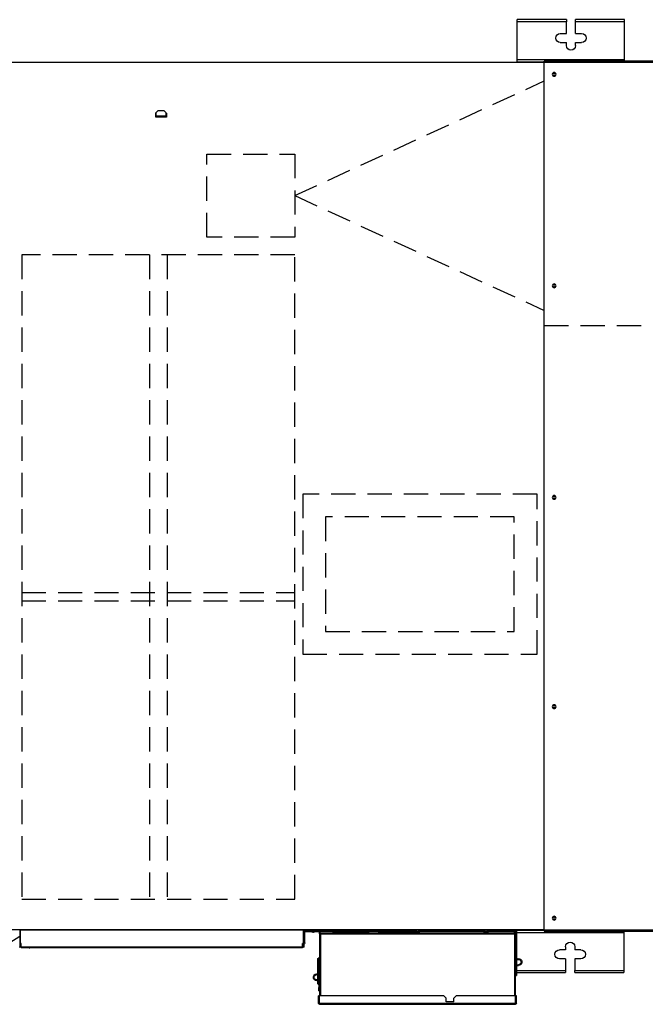
# Model space of a CAD drawing. Units: millimetres. Extents: x -404 to 13714, y -358 to 9711.
# Drawn here: x 3157 to 3978, y 6454 to 7745 of the extents above; entities that cross this region are included whole.
import ezdxf

# ---------------------------------------------------------------- set-up
doc = ezdxf.new("R2010")
doc.units = ezdxf.units.MM
doc.linetypes.add('HIDDEN2', pattern=[4.7625, 3.175, -1.5875])
doc.layers.add('LG-Product', color=3, linetype='Continuous')

# ---------------------------------------------------------------- blocks, each defined once
blk = doc.blocks.new('DX Eco V_6')
at = {"layer": 'LG-Product'}
for p, q in [((3550.1, 4121.1), (3549.1, 4121.1)), ((3549.1, 4121.1), (3549.1, 4111.1)), ((3550.1, 4121.1), (3550.1, 4111.1)), ((3550.3, 4122.3), (3807.3, 4122.3)), ((3550.3, 4122.3), (3550.3, 4122.1)), ((3550.3, 4122.1), (3550.3, 4121.7)), ((3550.3, 4121.7), (3550.3, 4121.1)), ((3807.3, 4121.1), (3550.3, 4121.1)), ((3550.3, 4121.1), (3550.3, 4111.1)), ((3716.5, 4119.1), (3716.5, 4114.1)), ((3726.5, 4119.1), (3716.5, 4119.1)), ((3726.5, 4119.1), (3726.5, 4114.1)), ((3807.3, 4122.3), (3807.3, 4122.1)), ((3807.3, 4122.1), (3807.3, 4121.7)), ((3807.3, 4121.7), (3807.3, 4121.1)), ((3807.3, 4121.1), (3807.3, 4111.1)), ((3807.5, 4121.1), (3807.5, 4111.1)), ((3808.5, 4121.1), (3807.5, 4121.1)), ((3808.5, 4121.1), (3808.5, 4111.1)), ((3550.1, 4111.1), (3549.1, 4111.1)), ((3549.4, 4104.6), (3550.4, 4104.6)), ((3549.4, 4104.6), (3549.4, 4104.5)), ((3713.5, 4111.1), (3550.3, 4111.1)), ((3550.4, 4030.1), (3550.4, 4111.1)), ((3551.6, 4030.1), (3551.6, 4111.1)), ((3716.5, 4114.1), (3713.5, 4111.1)), ((3729.5, 4111.1), (3726.5, 4114.1)), ((3807.3, 4111.1), (3729.5, 4111.1)), ((3806, 4030.1), (3806, 4111.1)), ((3807.2, 4111.1), (3807.2, 4030.1)), ((3808.5, 4111.1), (3807.5, 4111.1)), ((3548.4, 4095.4), (3548.4, 4095.3)), ((3548.4, 4095.3), (3548.4, 4094.9)), ((3548.4, 4094.9), (3548.4, 4094.4)), ((3548.4, 4094.4), (3548.4, 4093.6)), ((3548.4, 4093.6), (3548.4, 4092.6)), ((3548.4, 4092.6), (3548.4, 4091.4)), ((3548.9, 4095.9), (3549.4, 4095.9)), ((3548.9, 4095.8), (3548.9, 4095.9)), ((3548.9, 4095.4), (3548.9, 4095.8)), ((3548.9, 4094.7), (3548.9, 4095.4)), ((3548.9, 4093.8), (3548.9, 4094.7)), ((3548.9, 4092.7), (3548.9, 4093.8)), ((3548.9, 4091.4), (3548.9, 4092.7)), ((3549.4, 4104.5), (3549.4, 4104.2)), ((3549.4, 4104.2), (3549.4, 4103.6)), ((3549.4, 4103.6), (3549.4, 4102.9)), ((3549.4, 4102.9), (3549.4, 4102.1)), ((3549.4, 4102.1), (3549.4, 4101.1)), ((3549.4, 4101.1), (3549.4, 4100.1)), ((3549.4, 4100.1), (3550.4, 4100.1)), ((3549.4, 4091.4), (3549.4, 4100.1)), ((3550.4, 4091.4), (3546.9, 4091.4)), ((3550.4, 4090.4), (3546.9, 4090.4)), ((3548.4, 4090.4), (3548.4, 4088.8)), ((3548.4, 4088.8), (3548.4, 4087.1)), ((3548.4, 4087.1), (3548.4, 4085.2)), ((3548.4, 4085.2), (3548.4, 4084.5)), ((3548.4, 4084.5), (3548.4, 4083.7)), ((3548.4, 4082.7), (3548.4, 4080.8)), ((3548.4, 4080.8), (3548.4, 4079)), ((3548.4, 4079), (3548.4, 4077.1)), ((3548.9, 4088.9), (3548.9, 4090.4)), ((3548.9, 4087.2), (3548.9, 4088.9)), ((3548.9, 4085.4), (3548.9, 4087.2)), ((3548.9, 4084.7), (3548.9, 4085.4)), ((3548.9, 4084), (3548.9, 4084.7)), ((3548.9, 4081), (3548.9, 4082.9)), ((3548.9, 4079.1), (3548.9, 4081)), ((3548.9, 4077.1), (3548.9, 4079.1)), ((3549.4, 4091.4), (3550.4, 4091.4)), ((3807.2, 4084.6), (3807.8, 4084.6)), ((3807.2, 4080.1), (3807.8, 4080.1)), ((3807.8, 4084.6), (3808.8, 4084.6)), ((3807.8, 4084.6), (3807.8, 4084.5)), ((3807.8, 4084.5), (3807.8, 4084.6)), ((3807.8, 4084.5), (3807.8, 4084.2)), ((3807.8, 4084.2), (3807.8, 4084.5)), ((3807.8, 4084.2), (3807.8, 4083.6)), ((3807.8, 4083.6), (3807.8, 4084.2)), ((3807.8, 4083.6), (3807.8, 4082.9)), ((3807.8, 4082.9), (3807.8, 4083.6)), ((3807.8, 4082.9), (3807.8, 4082.1)), ((3807.8, 4082.1), (3807.8, 4082.9)), ((3807.8, 4082.1), (3807.8, 4081.1)), ((3807.8, 4081.1), (3807.8, 4082.1)), ((3807.8, 4081.1), (3807.8, 4080.1)), ((3807.8, 4080.1), (3807.8, 4081.1)), ((3807.8, 4080.1), (3808.8, 4080.1)), ((3807.8, 4071.4), (3807.8, 4080.1)), ((3807.8, 4071.4), (3807.8, 4080.1)), ((3808.8, 4084.5), (3808.8, 4084.6)), ((3808.8, 4084.2), (3808.8, 4084.5)), ((3808.8, 4083.6), (3808.8, 4084.2)), ((3808.8, 4082.9), (3808.8, 4083.6)), ((3808.8, 4082.1), (3808.8, 4082.9)), ((3808.8, 4081.1), (3808.8, 4082.1)), ((3808.8, 4080.1), (3808.8, 4081.1)), ((3808.8, 4080.8), (3873.1, 4080.8)), ((3808.8, 4071.4), (3808.8, 4080.1)), ((3873.1, 4080.7), (3873.1, 4080.8)), ((3873.1, 4080.3), (3873.1, 4080.7)), ((3873.1, 4079.7), (3873.1, 4080.3)), ((3873.1, 4078.9), (3873.1, 4079.7)), ((3873.1, 4078), (3873.1, 4078.9)), ((3885.1, 4080.8), (3949.3, 4080.8)), ((3885.1, 4080.8), (3885.1, 4080.7)), ((3885.1, 4080.7), (3885.1, 4080.3)), ((3885.1, 4080.3), (3885.1, 4079.7)), ((3885.1, 4079.7), (3885.1, 4078.9)), ((3885.1, 4078.9), (3885.1, 4078)), ((3949.3, 4080.7), (3949.3, 4080.8)), ((3949.3, 4080.3), (3949.3, 4080.7)), ((3949.3, 4079.7), (3949.3, 4080.3)), ((3949.3, 4078.9), (3949.3, 4079.7)), ((3949.3, 4078), (3949.3, 4078.9)), ((3548.4, 4077.1), (3548.4, 4075.3)), ((3548.4, 4075.3), (3548.4, 4073.5)), ((3548.4, 4073.5), (3548.4, 4071.8)), ((3548.4, 4071.8), (3548.4, 4070.2)), ((3548.4, 4070.2), (3548.4, 4068.6)), ((3548.4, 4068.6), (3548.4, 4067.3)), ((3548.4, 4067.3), (3548.4, 4066)), ((3548.4, 4066), (3548.4, 4064.9)), ((3548.9, 4075.3), (3548.9, 4077.1)), ((3548.9, 4073.4), (3548.9, 4075.3)), ((3548.9, 4071.6), (3548.9, 4073.4)), ((3548.9, 4069.9), (3548.9, 4071.6)), ((3548.9, 4068.4), (3548.9, 4069.9)), ((3548.9, 4066.9), (3548.9, 4068.4)), ((3548.9, 4065.7), (3548.9, 4066.9)), ((3808.8, 4071.4), (3807.8, 4071.4)), ((3807.8, 4071.4), (3811.3, 4071.4)), ((3807.8, 4066.9), (3807.8, 4070.4)), ((3807.8, 4070.4), (3811.3, 4070.4)), ((3808.8, 4078), (3873.1, 4078)), ((3808.8, 4064.4), (3808.8, 4070.4)), ((3873.1, 4062.7), (3873.1, 4078)), ((3885.1, 4078), (3949.3, 4078)), ((3885.1, 4062.7), (3885.1, 4078)), ((3949.3, 4028), (3949.3, 4078)), ((3548.4, 4064.9), (3548.4, 4064)), ((3548.4, 4064), (3548.4, 4063.3)), ((3548.4, 4063.3), (3548.4, 4062.8)), ((3548.4, 4062.8), (3548.4, 4062.5)), ((3548.4, 4062.5), (3548.4, 4062.4)), ((3548.9, 4064.5), (3548.9, 4065.7)), ((3548.9, 4063.6), (3548.9, 4064.5)), ((3548.9, 4062.9), (3548.9, 4063.6)), ((3548.9, 4062.3), (3548.9, 4062.9)), ((3548.9, 4062), (3548.9, 4062.3)), ((3548.9, 4061.9), (3548.9, 4062)), ((3550.4, 4061.9), (3548.9, 4061.9)), ((3808.8, 4028), (3808.8, 4063.2)), ((3873.1, 4062.7), (3865.1, 4062.7)), ((3893.1, 4062.7), (3885.1, 4062.7)), ((3144.7, 4041.1), (3157.4, 4032.9)), ((3157.4, 4024.7), (3157.4, 4046.9)), ((3158.2, 4024.5), (3158.2, 4042.7)), ((3159.4, 4042.7), (3158.2, 4042.7)), ((3159, 4042.7), (3159, 4046.9)), ((3159.4, 4047.7), (3528, 4047.7)), ((3159.4, 4047.7), (3159.4, 4047.6)), ((3159.4, 4047.6), (3159.4, 4047.3)), ((3159.4, 4047.3), (3159.4, 4046.9)), ((3159.4, 4046.9), (3528, 4046.9)), ((3159.4, 4046.9), (3159.4, 4042.7)), ((3169.3, 4048.3), (3168.9, 4047.7)), ((3169.5, 4048.7), (3169.3, 4048.3)), ((3169.6, 4048.8), (3169.5, 4048.7)), ((3170.6, 4048.2), (3169.6, 4048.8)), ((3170.3, 4047.7), (3170.5, 4048.1)), ((3170.5, 4048.1), (3170.6, 4048.2)), ((3528, 4047.6), (3528, 4047.7)), ((3528, 4047.3), (3528, 4047.6)), ((3528, 4046.9), (3528, 4047.3)), ((3528, 4046.9), (3528, 4042.7)), ((3529.2, 4042.7), (3528, 4042.7)), ((3528.4, 4042.7), (3528.4, 4046.9)), ((3529.2, 4024.5), (3529.2, 4042.7)), ((3530, 4024.7), (3530, 4046.9)), ((3531.2, 4041.7), (3531.2, 4024.9)), ((3873.1, 4050.7), (3865.1, 4050.7)), ((3873.1, 4046.8), (3873.1, 4050.7)), ((3893.1, 4050.7), (3885.1, 4050.7)), ((3885.1, 4046.8), (3885.1, 4050.7)), ((3539.8, 4027.2), (3531.2, 4027.2)), ((3540.8, 4027.4), (3540.6, 4027.3)), ((3540.6, 4027.3), (3540.9, 4027.3)), ((3541, 4027.5), (3540.8, 4027.4)), ((3540.9, 4027.3), (3541.3, 4027.3)), ((3541.1, 4027.6), (3541, 4027.5)), ((3541.3, 4027.6), (3541.1, 4027.6)), ((3541.2, 4027.6), (3541.3, 4027.6)), ((3541.3, 4027.6), (3541.3, 4027.7)), ((3541.3, 4027.7), (3541.3, 4027.7)), ((3541.3, 4027.7), (3541.3, 4027.7)), ((3541.4, 4027.7), (3541.3, 4027.6)), ((3541.3, 4027.6), (3541.3, 4027.3)), ((3541.3, 4027.6), (3541.3, 4027.6)), ((3541.3, 4027.6), (3541.3, 4027.6)), ((3541.3, 4027.3), (3541.4, 4027.4)), ((3541.4, 4027.7), (3541.4, 4027.3)), ((3541.4, 4027.7), (3541.4, 4027.7)), ((3541.5, 4027.6), (3541.4, 4027.6)), ((3541.4, 4027.6), (3541.4, 4027.6)), ((3541.4, 4027.4), (3541.6, 4027.5)), ((3541.7, 4027.6), (3541.5, 4027.6)), ((3541.6, 4027.5), (3541.7, 4027.6)), ((3541.8, 4027.7), (3541.7, 4027.7)), ((3541.7, 4027.7), (3541.7, 4027.6)), ((3541.7, 4027.6), (3541.7, 4027.6)), ((3541.7, 4027.6), (3541.7, 4027.6)), ((3541.7, 4027.6), (3541.8, 4027.6)), ((3541.9, 4027.7), (3541.8, 4027.7)), ((3541.8, 4027.7), (3541.8, 4027.7)), ((3541.8, 4027.6), (3541.9, 4027.6)), ((3542, 4027.7), (3541.9, 4027.7)), ((3541.9, 4027.7), (3541.9, 4027.7)), ((3541.9, 4027.7), (3541.9, 4027.7)), ((3541.9, 4027.6), (3542, 4027.6)), ((3542, 4027.6), (3542, 4027.7)), ((3542, 4027.7), (3542, 4027.7)), ((3542, 4027.6), (3542, 4027.7)), ((3542, 4027.7), (3542.1, 4027.7)), ((3542, 4027.6), (3542, 4027.6)), ((3542, 4027.6), (3542, 4027.6)), ((3542.1, 4027.7), (3542.1, 4027.7)), ((3542.1, 4027.7), (3542.1, 4027.7)), ((3542.1, 4027.7), (3542.1, 4027.7)), ((3542.1, 4027.7), (3542.2, 4027.7)), ((3542.2, 4027.7), (3542.2, 4027.7)), ((3542.2, 4027.7), (3542.3, 4027.7)), ((3542.3, 4027.7), (3542.3, 4027.7)), ((3542.3, 4027.7), (3542.3, 4027.6)), ((3542.3, 4027.6), (3542.4, 4027.6)), ((3542.4, 4027.6), (3542.5, 4027.6)), ((3542.4, 4027.6), (3542.4, 4027.6)), ((3542.5, 4027.6), (3542.7, 4027.6)), ((3542.8, 4027.7), (3542.7, 4027.7)), ((3542.7, 4027.7), (3542.7, 4027.7)), ((3542.7, 4027.7), (3542.7, 4027.7)), ((3542.7, 4027.6), (3542.8, 4027.6)), ((3542.8, 4027.6), (3542.8, 4027.7)), ((3542.8, 4027.6), (3542.8, 4027.6)), ((3543.1, 4027.6), (3542.8, 4027.6)), ((3542.8, 4027.6), (3542.9, 4027.5)), ((3542.9, 4027.5), (3543.1, 4027.5)), ((3543.4, 4027.5), (3543.1, 4027.6)), ((3543.1, 4027.5), (3543.2, 4027.4)), ((3543.2, 4027.4), (3543.4, 4027.4)), ((3543.5, 4027.5), (3543.4, 4027.5)), ((3543.4, 4027.4), (3543.5, 4027.3)), ((3543.5, 4027.3), (3543.7, 4027.3)), ((3543.7, 4027.3), (3543.9, 4027.3)), ((3550.4, 4027.2), (3544.3, 4027.2)), ((3550.4, 4030.1), (3550.4, 4024.7)), ((3550.6, 4030.1), (3550.4, 4030.1)), ((3551, 4030.1), (3550.6, 4030.1)), ((3551.6, 4030.1), (3551, 4030.1)), ((3551.4, 4030.1), (3551.4, 4024.7)), ((3567.4, 4027.2), (3551.4, 4027.2)), ((3551.6, 4030.1), (3552.6, 4030.1)), ((3552.6, 4030.1), (3805, 4030.1)), ((3552.6, 4029.5), (3552.6, 4030.1)), ((3552.6, 4029.1), (3552.6, 4029.5)), ((3552.6, 4028.9), (3552.6, 4029.1)), ((3552.6, 4028.9), (3805, 4028.9)), ((3567.4, 4027.9), (3567.4, 4025.4)), ((3567.4, 4027.9), (3567.5, 4027.9)), ((3567.5, 4027.9), (3567.8, 4027.9)), ((3567.8, 4027.9), (3568.3, 4027.9)), ((3568.3, 4027.9), (3569, 4027.9)), ((3569, 4027.9), (3569.9, 4027.9)), ((3569.9, 4027.9), (3570.9, 4027.9)), ((3570.9, 4027.9), (3572, 4027.9)), ((3571.4, 4027.9), (3571.4, 4028.9)), ((3572, 4027.9), (3573.3, 4027.9)), ((3573.3, 4027.9), (3574.6, 4027.9)), ((3574.6, 4027.9), (3576, 4027.9)), ((3575.9, 4028.9), (3575.9, 4027.9)), ((3576, 4027.9), (3577.4, 4027.9)), ((3577.4, 4025.4), (3577.4, 4027.9)), ((3605.4, 4027.9), (3577.4, 4027.9)), ((3605.4, 4027.9), (3605.4, 4025.4)), ((3605.4, 4027.9), (3606.9, 4027.9)), ((3606.9, 4027.9), (3606.9, 4028.9)), ((3606.9, 4027.9), (3608.2, 4027.9)), ((3608.2, 4027.9), (3609.6, 4027.9)), ((3609.6, 4027.9), (3610.8, 4027.9)), ((3610.8, 4027.9), (3612, 4027.9)), ((3611.4, 4028.9), (3611.4, 4027.9)), ((3612, 4027.9), (3613, 4027.9)), ((3613, 4027.9), (3613.8, 4027.9)), ((3613.8, 4027.9), (3614.5, 4027.9)), ((3614.5, 4027.9), (3615, 4027.9)), ((3615, 4027.9), (3615.3, 4027.9)), ((3615.3, 4027.9), (3615.4, 4027.9)), ((3615.4, 4025.4), (3615.4, 4027.9)), ((3627.4, 4027.2), (3615.4, 4027.2)), ((3627.4, 4027.9), (3627.4, 4025.4)), ((3627.4, 4027.9), (3627.5, 4027.9)), ((3627.5, 4027.9), (3627.8, 4027.9)), ((3627.8, 4027.9), (3628.3, 4027.9)), ((3628.3, 4027.9), (3629, 4027.9)), ((3629, 4027.9), (3629.9, 4027.9)), ((3629.9, 4027.9), (3630.9, 4027.9)), ((3630.9, 4027.9), (3632, 4027.9)), ((3631.4, 4027.9), (3631.4, 4028.9)), ((3632, 4027.9), (3633.3, 4027.9)), ((3633.3, 4027.9), (3634.6, 4027.9)), ((3634.6, 4027.9), (3636, 4027.9)), ((3635.9, 4028.9), (3635.9, 4027.9)), ((3636, 4027.9), (3637.4, 4027.9)), ((3637.4, 4025.4), (3637.4, 4027.9)), ((3665.4, 4027.9), (3637.4, 4027.9)), ((3665.4, 4027.9), (3665.4, 4025.4)), ((3665.4, 4027.9), (3666.9, 4027.9)), ((3666.9, 4027.9), (3666.9, 4028.9)), ((3666.9, 4027.9), (3668.2, 4027.9)), ((3668.2, 4027.9), (3669.6, 4027.9)), ((3669.6, 4027.9), (3670.8, 4027.9)), ((3670.8, 4027.9), (3672, 4027.9)), ((3671.4, 4028.9), (3671.4, 4027.9)), ((3672, 4027.9), (3673, 4027.9)), ((3673, 4027.9), (3673.8, 4027.9)), ((3673.8, 4027.9), (3674.5, 4027.9)), ((3674.5, 4027.9), (3675, 4027.9)), ((3675, 4027.9), (3675.3, 4027.9)), ((3675.3, 4027.9), (3675.4, 4027.9)), ((3675.4, 4025.4), (3675.4, 4027.9)), ((3676.5, 4027.2), (3675.4, 4027.2)), ((3675.9, 4028.9), (3677.3, 4024.7)), ((3677.8, 4024.7), (3676.5, 4028.9)), ((3676.9, 4028.9), (3677.8, 4026.1)), ((3677.8, 4027.2), (3677.5, 4027.2)), ((3677.8, 4026.1), (3677.8, 4028.9)), ((3679.8, 4028.9), (3679.8, 4026.1)), ((3679.8, 4026.1), (3680.7, 4028.9)), ((3680.2, 4027.2), (3679.8, 4027.2)), ((3681.2, 4028.9), (3679.9, 4024.7)), ((3680.4, 4024.7), (3681.7, 4028.9)), ((3766.5, 4027.2), (3681.2, 4027.2)), ((3765.9, 4028.9), (3767.3, 4024.7)), ((3767.8, 4024.7), (3766.5, 4028.9)), ((3766.9, 4028.9), (3767.8, 4026.1)), ((3767.8, 4027.2), (3767.5, 4027.2)), ((3767.8, 4026.1), (3767.8, 4028.9)), ((3769.8, 4028.9), (3769.8, 4026.1)), ((3769.8, 4026.1), (3770.7, 4028.9)), ((3770.2, 4027.2), (3769.8, 4027.2)), ((3771.2, 4028.9), (3769.9, 4024.7)), ((3770.4, 4024.7), (3771.7, 4028.9)), ((3806.2, 4027.2), (3771.2, 4027.2)), ((3806, 4030.1), (3805, 4030.1)), ((3805, 4029.5), (3805, 4030.1)), ((3805, 4029.1), (3805, 4029.5)), ((3805, 4028.9), (3805, 4029.1)), ((3806, 4030.1), (3806.6, 4030.1)), ((3806.2, 4030.1), (3806.2, 4024.7)), ((3806.6, 4030.1), (3807.1, 4030.1)), ((3807.1, 4030.1), (3807.2, 4030.1)), ((3807.2, 4030.1), (3807.2, 4024.7)), ((3808.8, 4027.2), (3807.2, 4027.2)), ((3808.8, 4028), (3949.3, 4028)), ((3808.8, 4027.2), (3808.8, 4028)), ((3808.8, 4026.4), (3808.8, 4027.2)), ((3949.3, 4027.2), (3949.3, 4028)), ((3949.3, 4026.4), (3949.3, 4027.2)), ((3845, 4024.7), (2812.6, 4024.7)), ((3158.2, 4024.5), (3529.2, 4024.5)), ((3158.2, 4024.5), (3529.2, 4024.5)), ((3538.3, 4026.2), (3531.2, 4026.2)), ((3531.2, 4024.9), (3545, 4024.9)), ((3537.6, 4025.4), (3537.7, 4025.4)), ((3537.7, 4025.4), (3538.1, 4025.4)), ((3538.1, 4025.4), (3538.6, 4025.4)), ((3538.6, 4025.4), (3539.4, 4025.4)), ((3539.4, 4025.4), (3540.3, 4025.4)), ((3540.3, 4025.4), (3541.3, 4025.4)), ((3541.3, 4025.4), (3542.3, 4025.4)), ((3542.3, 4025.4), (3543.3, 4025.4)), ((3543.3, 4025.4), (3544.3, 4025.4)), ((3544.3, 4025.4), (3545.1, 4025.4)), ((3545, 4024.9), (3545, 4024.7)), ((3546.1, 4024.9), (3545, 4024.9)), ((3545.1, 4025.4), (3545.8, 4025.4)), ((3550.4, 4026.2), (3545.8, 4026.2)), ((3545.8, 4025.4), (3546.3, 4025.4)), ((3547.2, 4024.9), (3546.1, 4024.9)), ((3546.3, 4025.4), (3546.5, 4025.4)), ((3548.1, 4024.9), (3547.2, 4024.9)), ((3548.9, 4024.9), (3548.1, 4024.9)), ((3549.5, 4024.9), (3548.9, 4024.9)), ((3549.9, 4024.9), (3549.5, 4024.9)), ((3550, 4024.9), (3549.9, 4024.9)), ((3550, 4024.7), (3550, 4024.9)), ((3567.4, 4026.2), (3551.4, 4026.2)), ((3567.4, 4026.2), (3567.4, 4024.7)), ((3567.5, 4026.2), (3567.4, 4026.2)), ((3567.4, 4025.4), (3567.5, 4025.4)), ((3567.8, 4026.2), (3567.5, 4026.2)), ((3567.5, 4025.4), (3567.8, 4025.4)), ((3568.3, 4026.2), (3567.8, 4026.2)), ((3567.8, 4025.4), (3568.3, 4025.4)), ((3569, 4026.2), (3568.3, 4026.2)), ((3568.3, 4025.4), (3569, 4025.4)), ((3569.9, 4026.2), (3569, 4026.2)), ((3569, 4025.4), (3569.9, 4025.4)), ((3570.9, 4026.2), (3569.9, 4026.2)), ((3569.9, 4025.4), (3570.9, 4025.4)), ((3572, 4026.2), (3570.9, 4026.2)), ((3570.9, 4025.4), (3572, 4025.4)), ((3573.3, 4026.2), (3572, 4026.2)), ((3572, 4025.4), (3573.3, 4025.4)), ((3574.6, 4026.2), (3573.3, 4026.2)), ((3573.3, 4025.4), (3574.6, 4025.4)), ((3576, 4026.2), (3574.6, 4026.2)), ((3574.6, 4025.4), (3576, 4025.4)), ((3577.4, 4026.2), (3576, 4026.2)), ((3576, 4025.4), (3577.4, 4025.4)), ((3577.4, 4024.7), (3577.4, 4026.2)), ((3577.4, 4026.2), (3605.4, 4026.2)), ((3605.4, 4025.4), (3577.4, 4025.4)), ((3605.4, 4026.2), (3605.4, 4024.7)), ((3606.9, 4026.2), (3605.4, 4026.2)), ((3605.4, 4025.4), (3606.9, 4025.4)), ((3608.2, 4026.2), (3606.9, 4026.2)), ((3606.9, 4025.4), (3608.2, 4025.4)), ((3609.6, 4026.2), (3608.2, 4026.2)), ((3608.2, 4025.4), (3609.6, 4025.4)), ((3610.8, 4026.2), (3609.6, 4026.2)), ((3609.6, 4025.4), (3610.8, 4025.4)), ((3612, 4026.2), (3610.8, 4026.2)), ((3610.8, 4025.4), (3612, 4025.4)), ((3613, 4026.2), (3612, 4026.2)), ((3612, 4025.4), (3613, 4025.4)), ((3613.8, 4026.2), (3613, 4026.2)), ((3613, 4025.4), (3613.8, 4025.4)), ((3614.5, 4026.2), (3613.8, 4026.2)), ((3613.8, 4025.4), (3614.5, 4025.4)), ((3615, 4026.2), (3614.5, 4026.2)), ((3614.5, 4025.4), (3615, 4025.4)), ((3615.3, 4026.2), (3615, 4026.2)), ((3615, 4025.4), (3615.3, 4025.4)), ((3615.4, 4026.2), (3615.3, 4026.2)), ((3615.3, 4025.4), (3615.4, 4025.4)), ((3615.4, 4024.7), (3615.4, 4026.2)), ((3627.4, 4026.2), (3615.4, 4026.2)), ((3627.4, 4026.2), (3627.4, 4024.7)), ((3627.5, 4026.2), (3627.4, 4026.2)), ((3627.4, 4025.4), (3627.5, 4025.4)), ((3627.8, 4026.2), (3627.5, 4026.2)), ((3627.5, 4025.4), (3627.8, 4025.4)), ((3628.3, 4026.2), (3627.8, 4026.2)), ((3627.8, 4025.4), (3628.3, 4025.4)), ((3629, 4026.2), (3628.3, 4026.2)), ((3628.3, 4025.4), (3629, 4025.4)), ((3629.9, 4026.2), (3629, 4026.2)), ((3629, 4025.4), (3629.9, 4025.4)), ((3630.9, 4026.2), (3629.9, 4026.2)), ((3629.9, 4025.4), (3630.9, 4025.4)), ((3632, 4026.2), (3630.9, 4026.2)), ((3630.9, 4025.4), (3632, 4025.4)), ((3633.3, 4026.2), (3632, 4026.2)), ((3632, 4025.4), (3633.3, 4025.4)), ((3634.6, 4026.2), (3633.3, 4026.2)), ((3633.3, 4025.4), (3634.6, 4025.4)), ((3636, 4026.2), (3634.6, 4026.2)), ((3634.6, 4025.4), (3636, 4025.4)), ((3637.4, 4026.2), (3636, 4026.2)), ((3636, 4025.4), (3637.4, 4025.4)), ((3637.4, 4026.2), (3665.4, 4026.2)), ((3637.4, 4024.7), (3637.4, 4026.2)), ((3665.4, 4025.4), (3637.4, 4025.4)), ((3665.4, 4026.2), (3665.4, 4024.7)), ((3666.9, 4026.2), (3665.4, 4026.2)), ((3665.4, 4025.4), (3666.9, 4025.4)), ((3668.2, 4026.2), (3666.9, 4026.2)), ((3666.9, 4025.4), (3668.2, 4025.4)), ((3669.6, 4026.2), (3668.2, 4026.2)), ((3668.2, 4025.4), (3669.6, 4025.4)), ((3670.8, 4026.2), (3669.6, 4026.2)), ((3669.6, 4025.4), (3670.8, 4025.4)), ((3672, 4026.2), (3670.8, 4026.2)), ((3670.8, 4025.4), (3672, 4025.4)), ((3673, 4026.2), (3672, 4026.2)), ((3672, 4025.4), (3673, 4025.4)), ((3673.8, 4026.2), (3673, 4026.2)), ((3673, 4025.4), (3673.8, 4025.4)), ((3674.5, 4026.2), (3673.8, 4026.2)), ((3673.8, 4025.4), (3674.5, 4025.4)), ((3675, 4026.2), (3674.5, 4026.2)), ((3674.5, 4025.4), (3675, 4025.4)), ((3675.3, 4026.2), (3675, 4026.2)), ((3675, 4025.4), (3675.3, 4025.4)), ((3675.4, 4026.2), (3675.3, 4026.2)), ((3675.3, 4025.4), (3675.4, 4025.4)), ((3675.4, 4024.7), (3675.4, 4026.2)), ((3676.8, 4026.2), (3675.4, 4026.2)), ((3677.8, 4026.2), (3677.8, 4026.2)), ((3679.9, 4026.2), (3679.8, 4026.2)), ((3766.8, 4026.2), (3680.9, 4026.2)), ((3767.8, 4026.2), (3767.8, 4026.2)), ((3769.9, 4026.2), (3769.8, 4026.2)), ((3806.2, 4026.2), (3770.9, 4026.2)), ((3808.8, 4026.2), (3807.2, 4026.2)), ((3808.8, 4025.8), (3808.8, 4026.4)), ((3808.8, 4025.4), (3808.8, 4025.8)), ((3808.8, 4025.2), (3808.8, 4025.4)), ((3808.8, 4025.2), (3845, 4025.2)), ((3820.7, 4024.7), (3820.7, 4025.2)), ((3821.2, 4025.2), (3821.2, 4024.7)), ((3828, 4025.2), (3828, 4024.7)), ((3828.5, 4025.2), (3828.5, 4024.7)), ((3845, 4026.4), (4477.6, 4026.4)), ((3845, 4026.3), (3845, 4026.4)), ((3845, 4025.8), (3845, 4026.3)), ((3845, 4025.2), (3845, 4025.8)), ((4477.6, 4025.2), (3845, 4025.2)), ((3845, 4025.2), (3845, 2887.3)), ((3335.7, 2954.2), (3335.7, 2959.2)), ((3349.7, 2959.2), (3335.7, 2959.2)), ((3336, 2959.2), (3336, 2958.8)), ((3336.1, 2959), (3336, 2959)), ((3336, 2959), (3336, 2958.9)), ((3336, 2958.9), (3336, 2958.9)), ((3336, 2958.9), (3336, 2958.9)), ((3336, 2958.9), (3336, 2958.8)), ((3336, 2958.8), (3336, 2958.7)), ((3336, 2958.7), (3336, 2958.8)), ((3336, 2958.8), (3336, 2958.8)), ((3336, 2958.7), (3336, 2958.7)), ((3336, 2958.7), (3336, 2958.7)), ((3336, 2958.7), (3336, 2958.7)), ((3336, 2958.7), (3336, 2958.7)), ((3336, 2958.7), (3336, 2958.7)), ((3336, 2958.7), (3336, 2958.7)), ((3336, 2958.7), (3336, 2958.7)), ((3336, 2958.7), (3336, 2958.7)), ((3336, 2958.7), (3336, 2958.7)), ((3336, 2958.7), (3336, 2958.6)), ((3336, 2958.6), (3336, 2958.6)), ((3336, 2958.6), (3336, 2958.5)), ((3336, 2958.5), (3336, 2958.4)), ((3336, 2958.4), (3336, 2958.4)), ((3336, 2958.4), (3336, 2958.3)), ((3336, 2958.3), (3336, 2958.3)), ((3336, 2958.3), (3336, 2958.2)), ((3336, 2958.2), (3336, 2957.9)), ((3336, 2958.2), (3336.2, 2958.1)), ((3336, 2958.2), (3336, 2958.2)), ((3336, 2957.9), (3336, 2957.4)), ((3336, 2957.4), (3349.5, 2957.4)), ((3336, 2957.4), (3336, 2953.7)), ((3336.2, 2959), (3336.1, 2959)), ((3336.1, 2959), (3336.1, 2959)), ((3336.1, 2959), (3336.1, 2959)), ((3336.3, 2958.9), (3336.2, 2959)), ((3336.2, 2959), (3336.2, 2959)), ((3336.2, 2958.1), (3336.4, 2958.1)), ((3336.4, 2958.9), (3336.3, 2958.9)), ((3336.5, 2958.9), (3336.4, 2958.9)), ((3336.4, 2958.1), (3336.6, 2958.1)), ((3336.6, 2958.9), (3336.5, 2958.9)), ((3336.7, 2958.8), (3336.6, 2958.9)), ((3336.6, 2958.1), (3336.8, 2958.1)), ((3336.8, 2958.8), (3336.7, 2958.8)), ((3336.8, 2958.8), (3336.8, 2959.2)), ((3348.7, 2958.8), (3336.8, 2958.8)), ((3336.8, 2958.4), (3336.8, 2958.8)), ((3336.8, 2958.1), (3336.8, 2958.4)), ((3336.8, 2958.1), (3348.7, 2958.1)), ((3348.7, 2959.2), (3348.7, 2958.8)), ((3348.7, 2958.4), (3348.7, 2958.8)), ((3348.8, 2958.8), (3348.7, 2958.8)), ((3348.7, 2958.8), (3348.7, 2958.8)), ((3348.7, 2958.1), (3348.7, 2958.4)), ((3348.7, 2958.1), (3348.9, 2958.1)), ((3348.9, 2958.9), (3348.8, 2958.8)), ((3349, 2958.9), (3348.9, 2958.9)), ((3348.9, 2958.1), (3349.1, 2958.1)), ((3349.1, 2958.9), (3349, 2958.9)), ((3349.2, 2959), (3349.1, 2958.9)), ((3349.1, 2958.1), (3349.3, 2958.1)), ((3349.3, 2959), (3349.2, 2959)), ((3349.4, 2959), (3349.3, 2959)), ((3349.3, 2959), (3349.3, 2959)), ((3349.3, 2958.1), (3349.5, 2958.2)), ((3349.4, 2958.9), (3349.4, 2959)), ((3349.4, 2959), (3349.4, 2959)), ((3349.4, 2959), (3349.4, 2959)), ((3349.4, 2959), (3349.4, 2959)), ((3349.5, 2958.9), (3349.4, 2958.9)), ((3349.5, 2959.2), (3349.5, 2958.8)), ((3349.5, 2958.8), (3349.5, 2958.9)), ((3349.5, 2958.9), (3349.5, 2958.9)), ((3349.5, 2958.7), (3349.5, 2958.8)), ((3349.5, 2958.8), (3349.5, 2958.8)), ((3349.5, 2958.8), (3349.5, 2958.8)), ((3349.5, 2958.8), (3349.5, 2958.7)), ((3349.5, 2958.7), (3349.5, 2958.7)), ((3349.5, 2958.7), (3349.5, 2958.7)), ((3349.5, 2958.6), (3349.5, 2958.7)), ((3349.5, 2958.7), (3349.5, 2958.7)), ((3349.5, 2958.7), (3349.5, 2958.7)), ((3349.5, 2958.7), (3349.5, 2958.7)), ((3349.5, 2958.7), (3349.5, 2958.7)), ((3349.5, 2958.7), (3349.5, 2958.7)), ((3349.5, 2958.7), (3349.5, 2958.7)), ((3349.5, 2958.7), (3349.5, 2958.7)), ((3349.5, 2958.5), (3349.5, 2958.6)), ((3349.5, 2958.6), (3349.5, 2958.6)), ((3349.5, 2958.4), (3349.5, 2958.5)), ((3349.5, 2958.3), (3349.5, 2958.4)), ((3349.5, 2958.4), (3349.5, 2958.4)), ((3349.5, 2958.2), (3349.5, 2958.3)), ((3349.5, 2958.3), (3349.5, 2958.3)), ((3349.5, 2957.9), (3349.5, 2958.2)), ((3349.5, 2958.2), (3349.5, 2958.2)), ((3349.5, 2957.4), (3349.5, 2957.9)), ((3349.5, 2957.4), (3349.5, 2953.7)), ((3349.7, 2954.2), (3349.7, 2959.2)), ((3336, 2954.2), (3335.7, 2954.2)), ((3338.5, 2951.2), (3336, 2953.7)), ((3347, 2951.2), (3338.5, 2951.2)), ((3349.5, 2953.7), (3347, 2951.2)), ((3349.7, 2954.2), (3349.5, 2954.2)), ((3845, 2887.7), (2812.6, 2887.7)), ((3845, 2887.1), (3809.8, 2887.1)), ((3809.8, 2887.1), (3809.8, 2887)), ((3809.8, 2887), (3809.8, 2886.6)), ((3809.8, 2886.6), (3809.8, 2886)), ((3809.8, 2886), (3809.8, 2885.2)), ((3809.8, 2885.2), (3809.8, 2884.3)), ((3950.3, 2884.3), (3809.8, 2884.3)), ((3809.8, 2884.3), (3809.8, 2834.3)), ((3820.7, 2887.1), (3820.7, 2887.7)), ((3821.2, 2887.1), (3821.2, 2887.7)), ((3828, 2887.1), (3828, 2887.7)), ((3828.5, 2887.7), (3828.5, 2887.1)), ((3845, 2887.3), (4477.6, 2887.3)), ((3845, 2887.3), (3845, 2886.7)), ((3845, 2886.7), (3845, 2886.3)), ((3845, 2886.3), (3845, 2886.1)), ((4477.6, 2886.1), (3845, 2886.1)), ((3950.3, 2886.1), (3950.3, 2885.3)), ((3950.3, 2885.3), (3950.3, 2884.3)), ((3950.3, 2884.3), (3950.3, 2834.3)), ((3874.1, 2865.5), (3874.1, 2861.6)), ((3886.1, 2865.5), (3886.1, 2861.6)), ((3866.1, 2861.6), (3874.1, 2861.6)), ((3886.1, 2861.6), (3894.1, 2861.6)), ((3866.1, 2849.6), (3874.1, 2849.6)), ((3874.1, 2849.6), (3874.1, 2834.3)), ((3886.1, 2849.6), (3894.1, 2849.6)), ((3886.1, 2849.6), (3886.1, 2834.3)), ((3874.1, 2834.3), (3809.8, 2834.3)), ((3809.8, 2834.3), (3809.8, 2833.5)), ((3809.8, 2833.5), (3809.8, 2832.7)), ((3809.8, 2832.7), (3809.8, 2832.1)), ((3809.8, 2832.1), (3809.8, 2831.7)), ((3809.8, 2831.7), (3809.8, 2831.5)), ((3874.1, 2831.5), (3809.8, 2831.5)), ((3874.1, 2833.5), (3874.1, 2834.3)), ((3874.1, 2832.7), (3874.1, 2833.5)), ((3874.1, 2832.1), (3874.1, 2832.7)), ((3874.1, 2831.7), (3874.1, 2832.1)), ((3874.1, 2831.5), (3874.1, 2831.7)), ((3950.3, 2834.3), (3886.1, 2834.3)), ((3886.1, 2834.3), (3886.1, 2833.5)), ((3886.1, 2833.5), (3886.1, 2832.7)), ((3886.1, 2832.7), (3886.1, 2832.1)), ((3886.1, 2832.1), (3886.1, 2831.7)), ((3886.1, 2831.7), (3886.1, 2831.5)), ((3950.3, 2831.5), (3886.1, 2831.5)), ((3950.3, 2834.3), (3950.3, 2833.5)), ((3950.3, 2833.5), (3950.3, 2832.7)), ((3950.3, 2832.7), (3950.3, 2832.1)), ((3950.3, 2832.1), (3950.3, 2831.7)), ((3950.3, 2831.7), (3950.3, 2831.5))]:
    blk.add_line(p, q, dxfattribs=at)
at = {"layer": 'LG-Product', "linetype": 'HIDDEN2', "ltscale": 10}
for p, q in [((3327.5, 3139.9), (3327.5, 3984.3)), ((3350.7, 3139.9), (3350.7, 3984.3)), ((3160.1, 3593.5), (3518.1, 3593.5)), ((3160.1, 3582.6), (3518.1, 3582.6)), ((3845, 3232.6), (4477.6, 3232.6)), ((3518.1, 3062.2), (3845, 3212.6)), ((3518.1, 3062.2), (3845, 2911.8))]:
    blk.add_line(p, q, dxfattribs=at)
for points in [[(3160.1, 3984.3), (3518.1, 3984.3), (3518.1, 3139.9), (3160.1, 3139.9)], [(3528.5, 3663.5), (3835.8, 3663.5), (3835.8, 3453.4), (3528.5, 3453.4)], [(3558.5, 3633.5), (3805.8, 3633.5), (3805.8, 3483.4), (3558.5, 3483.4)], [(3518.1, 3116.7), (3402.7, 3116.7), (3402.7, 3007.7), (3518.1, 3007.7)]]:
    blk.add_lwpolyline(points, close=True, dxfattribs=at)
at = {"layer": 'LG-Product'}
for centre, radius in [((3858, 4009.4), 2.5), ((3858, 4009.4), 1.5), ((3858, 3732.1), 2.5), ((3858, 3732.1), 1.5), ((3858, 3457.8), 2.5), ((3858, 3457.8), 1.5), ((3858, 3180.5), 2.5), ((3858, 3180.5), 1.5), ((3858, 2903.2), 2.5), ((3858, 2903.2), 1.5)]:
    blk.add_circle(centre, radius, dxfattribs=at)
for centre, radius, start, end in [((3550.3, 4121.1), 1.2, 90, 180), ((3550.3, 4121.1), 0.2, 90, 180), ((3807.3, 4121.1), 1.2, 0, 90), ((3807.3, 4121.1), 0.2, 0, 90), ((3548.9, 4095.4), 0.5, 90, 180), ((3546.9, 4086.9), 4.5, 90, 321.0567), ((3546.9, 4086.9), 3.5, 90, 0), ((3811.3, 4066.9), 4.5, 204.3422, 90), ((3811.3, 4066.9), 3.5, 180, 90), ((3548.9, 4062.4), 0.5, 180, 270), ((3865.1, 4056.7), 6, 90, 270), ((3893.1, 4056.7), 6, 270, 90), ((3158.2, 4046.9), 0.8, 0, 180), ((3528.2, 4041.7), 3, 86.1768, 93.8211), ((3528.2, 4041.7), 1.8, 83.6191, 96.3788), ((3529.2, 4046.9), 0.8, 0, 180), ((3528.2, 4041.7), 3, 0, 53.1302), ((3879.1, 4046.8), 6, 180, 0), ((3542, 4022.3), 5.4, 99.7424, 145.3987), ((3542, 4022.3), 5.4, 80.3135, 82.3452), ((3542, 4022.3), 5.4, 71.7046, 80.3135), ((3542, 4022.3), 5.4, 34.6013, 70.1983), ((3552.6, 4030.1), 1.2, 180, 270), ((3552.6, 4030.1), 0.2, 180, 270), ((3805, 4030.1), 1.2, 270, 0), ((3805, 4030.1), 0.2, 270, 0), ((3537.8, 4025.2), 0.3, 145.3987, 270), ((3546.2, 4025.2), 0.3, 270, 34.6013), ((3880.1, 2865.5), 6, 0, 180), ((3866.1, 2855.6), 6, 90, 270), ((3894.1, 2855.6), 6, 270, 90)]:
    blk.add_arc(centre, radius, start, end, dxfattribs=at)

msp = doc.modelspace()

# ---------------------------------------------------------------- block references
at = {"layer": 'LG-Product', "xscale": -1, "rotation": 180}
msp.add_blockref('DX Eco V_6', (0, 10576.4), dxfattribs=at)

doc.saveas('drawing.dxf')
